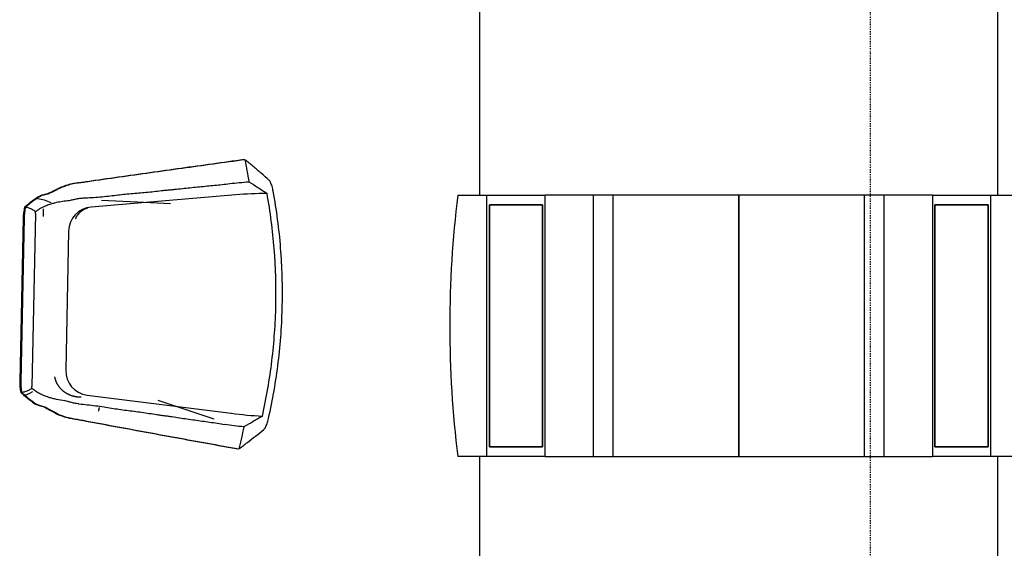
# Model space of a CAD drawing. Extents: x -153441 to 73237, y -117264 to 12358.
# Drawn here: x -18083 to -16049, y -45741 to -44649 of the extents above; entities that cross this region are included whole.
import ezdxf

# ---------------------------------------------------------------- set-up
doc = ezdxf.new("R2010")
doc.units = 0
doc.linetypes.add('X-2969-EX-S$0$EDG-1DOT-2', pattern=[5, 2, -1.4, 0.2, -1.4])
for name, color, linetype in [('X-2969-EX-S$0$I-FURN', 11, 'CONTINUOUS'), ('X-2969-EX-S$0$Q-SPCQ', 11, 'CONTINUOUS'), ('X-2969-EX-S$0$S-GRID', 133, 'X-2969-EX-S$0$EDG-1DOT-2'), ('X-XREF', 7, 'CONTINUOUS')]:
    doc.layers.add(name, color=color, linetype=linetype)

# ---------------------------------------------------------------- blocks, each defined once
blk = doc.blocks.new('X-2969-EX-S')
at = {"layer": 'X-2969-EX-S$0$I-FURN'}
for p, q in [((-17767.4, -44959.4), (-17767.1, -44957.4)), ((-18038.5, -45020.5), (-18045.8, -45019.2)), ((-18031.3, -45022.4), (-18038.5, -45020.5)), ((-18024.4, -45024.8), (-18031.3, -45022.4)), ((-18017.7, -45027.7), (-18024.4, -45024.8)), ((-17636.1, -45011.2), (-17935.2, -45036.4)), ((-17840.1, -45026), (-17913.8, -45022.9)), ((-18033.7, -45044.8), (-18033.6, -45044)), ((-18033.7, -45045.5), (-18033.7, -45044.8)), ((-18033.7, -45046.3), (-18033.7, -45045.5)), ((-18033.6, -45042.5), (-18033.5, -45041.7)), ((-18033.6, -45043.3), (-18033.6, -45042.5)), ((-18033.6, -45044), (-18033.6, -45043.3)), ((-18033.5, -45041), (-18033.4, -45040.2)), ((-18033.5, -45041.7), (-18033.5, -45041)), ((-17956.4, -45045.7), (-17956, -45045.4)), ((-17956, -45045.4), (-17955.6, -45045)), ((-17955.6, -45045), (-17955.3, -45044.7)), ((-17955.3, -45044.7), (-17954.9, -45044.4)), ((-17954.9, -45044.4), (-17954.5, -45044.1)), ((-17954.5, -45044.1), (-17954.1, -45043.8)), ((-17954.1, -45043.8), (-17953.6, -45043.5)), ((-17953.6, -45043.5), (-17953.2, -45043.2)), ((-17953.2, -45043.2), (-17952.8, -45042.9)), ((-17952.8, -45042.9), (-17952.4, -45042.6)), ((-17952.4, -45042.6), (-17952, -45042.3)), ((-17952, -45042.3), (-17951.6, -45042)), ((-17951.6, -45042), (-17951.2, -45041.8)), ((-17951.2, -45041.8), (-17950.7, -45041.5)), ((-17950.7, -45041.5), (-17950.3, -45041.2)), ((-17950.3, -45041.2), (-17949.9, -45041)), ((-17949.9, -45041), (-17949.4, -45040.8)), ((-17949.4, -45040.8), (-17949, -45040.5)), ((-17949, -45040.5), (-17948.5, -45040.3)), ((-17948.5, -45040.3), (-17948.1, -45040.1)), ((-17948.1, -45040.1), (-17947.7, -45039.8)), ((-17947.7, -45039.8), (-17947.2, -45039.6)), ((-17947.2, -45039.6), (-17946.8, -45039.4)), ((-17946.8, -45039.4), (-17946.3, -45039.2)), ((-17946.3, -45039.2), (-17945.9, -45039)), ((-17945.9, -45039), (-17945.4, -45038.8)), ((-17945.4, -45038.8), (-17944.9, -45038.6)), ((-17944.9, -45038.6), (-17944.5, -45038.5)), ((-17944.5, -45038.5), (-17944, -45038.3)), ((-17944, -45038.3), (-17943.6, -45038.1)), ((-17943.6, -45038.1), (-17943.1, -45038)), ((-17943.1, -45038), (-17942.6, -45037.8)), ((-17942.6, -45037.8), (-17942.2, -45037.7)), ((-17771.2, -45029.8), (-17840.1, -45026)), ((-18075.5, -45058.7), (-18082.5, -45396.6)), ((-18073.5, -45058.8), (-18080.6, -45396.6)), ((-18050, -45049.7), (-18057.4, -45406.7)), ((-18033.7, -45047.1), (-18033.7, -45046.3)), ((-18033.7, -45047.8), (-18033.7, -45047.1)), ((-18033.7, -45048.6), (-18033.7, -45047.8)), ((-18033.7, -45049.4), (-18033.7, -45048.6)), ((-18033.7, -45050.1), (-18033.7, -45049.4)), ((-18033.6, -45050.9), (-18033.7, -45050.1)), ((-18033.6, -45051.7), (-18033.6, -45050.9)), ((-18033.5, -45052.4), (-18033.6, -45051.7)), ((-18033.5, -45053.2), (-18033.5, -45052.4)), ((-18033.4, -45054), (-18033.5, -45053.2)), ((-18033.3, -45054.7), (-18033.4, -45054)), ((-18033.2, -45055.5), (-18033.3, -45054.7)), ((-17967.2, -45060.3), (-17966.9, -45059.8)), ((-17966.9, -45059.8), (-17966.7, -45059.4)), ((-17966.7, -45059.4), (-17966.5, -45058.9)), ((-17966.5, -45058.9), (-17966.2, -45058.4)), ((-17966.2, -45058.4), (-17966, -45057.9)), ((-17966, -45057.9), (-17965.7, -45057.5)), ((-17965.7, -45057.5), (-17965.5, -45057)), ((-17965.5, -45057), (-17965.2, -45056.5)), ((-17965.2, -45056.5), (-17965, -45056.1)), ((-17965, -45056.1), (-17964.7, -45055.6)), ((-17964.7, -45055.6), (-17964.4, -45055.2)), ((-17964.4, -45055.2), (-17964.1, -45054.7)), ((-17964.1, -45054.7), (-17963.8, -45054.3)), ((-17963.8, -45054.3), (-17963.6, -45053.9)), ((-17963.6, -45053.9), (-17963.3, -45053.4)), ((-17963.3, -45053.4), (-17963, -45053)), ((-17963, -45053), (-17962.7, -45052.6)), ((-17962.7, -45052.6), (-17962.3, -45052.1)), ((-17962.3, -45052.1), (-17962, -45051.7)), ((-17962, -45051.7), (-17961.7, -45051.3)), ((-17961.7, -45051.3), (-17961.4, -45050.9)), ((-17961.4, -45050.9), (-17961.1, -45050.5)), ((-17961.1, -45050.5), (-17960.7, -45050.1)), ((-17960.7, -45050.1), (-17960.4, -45049.7)), ((-17960.4, -45049.7), (-17960.1, -45049.3)), ((-17960.1, -45049.3), (-17959.7, -45048.9)), ((-17959.7, -45048.9), (-17959.4, -45048.6)), ((-17959.4, -45048.6), (-17959, -45048.2)), ((-17959, -45048.2), (-17958.6, -45047.8)), ((-17958.6, -45047.8), (-17958.3, -45047.4)), ((-17958.3, -45047.4), (-17957.9, -45047.1)), ((-17957.9, -45047.1), (-17957.5, -45046.7)), ((-17957.5, -45046.7), (-17957.2, -45046.4)), ((-17957.2, -45046.4), (-17956.8, -45046)), ((-17956.8, -45046), (-17956.4, -45045.7)), ((-17981.6, -45086), (-17987.6, -45373.2)), ((-18009.9, -45387.6), (-18010, -45387)), ((-18009.8, -45388.2), (-18009.9, -45387.6)), ((-18009.7, -45388.7), (-18009.8, -45388.2)), ((-18009.6, -45389.3), (-18009.7, -45388.7)), ((-18009.4, -45389.9), (-18009.6, -45389.3)), ((-18009.3, -45390.4), (-18009.4, -45389.9)), ((-18009.2, -45391), (-18009.3, -45390.4)), ((-18009, -45391.6), (-18009.2, -45391)), ((-18008.8, -45392.1), (-18009, -45391.6)), ((-18008.7, -45392.7), (-18008.8, -45392.1)), ((-18008.5, -45393.3), (-18008.7, -45392.7)), ((-18008.3, -45393.8), (-18008.5, -45393.3)), ((-18008.1, -45394.4), (-18008.3, -45393.8)), ((-18007.9, -45395), (-18008.1, -45394.4)), ((-18007.7, -45395.5), (-18007.9, -45395)), ((-18007.5, -45396.1), (-18007.7, -45395.5)), ((-18007.3, -45396.6), (-18007.5, -45396.1)), ((-18007.1, -45397.2), (-18007.3, -45396.6)), ((-18006.8, -45397.7), (-18007.1, -45397.2)), ((-18006.6, -45398.3), (-18006.8, -45397.7)), ((-18006.3, -45398.8), (-18006.6, -45398.3)), ((-18006.1, -45399.4), (-18006.3, -45398.8)), ((-18005.8, -45399.9), (-18006.1, -45399.4)), ((-18005.6, -45400.4), (-18005.8, -45399.9)), ((-18005.3, -45401), (-18005.6, -45400.4)), ((-18005, -45401.5), (-18005.3, -45401)), ((-18004.7, -45402), (-18005, -45401.5)), ((-18004.4, -45402.5), (-18004.7, -45402)), ((-18004.1, -45403.1), (-18004.4, -45402.5)), ((-18003.8, -45403.6), (-18004.1, -45403.1)), ((-18003.5, -45404.1), (-18003.8, -45403.6)), ((-18003.1, -45404.6), (-18003.5, -45404.1)), ((-18002.8, -45405.1), (-18003.1, -45404.6)), ((-18002.5, -45405.6), (-18002.8, -45405.1)), ((-18002.1, -45406.1), (-18002.5, -45405.6)), ((-18001.8, -45406.6), (-18002.1, -45406.1)), ((-18001.4, -45407.1), (-18001.8, -45406.6)), ((-18001.1, -45407.6), (-18001.4, -45407.1)), ((-18000.7, -45408.1), (-18001.1, -45407.6)), ((-18000.3, -45408.6), (-18000.7, -45408.1)), ((-17999.9, -45409), (-18000.3, -45408.6)), ((-17999.6, -45409.5), (-17999.9, -45409)), ((-17999.2, -45410), (-17999.6, -45409.5)), ((-17998.8, -45410.5), (-17999.2, -45410)), ((-17998.4, -45410.9), (-17998.8, -45410.5)), ((-17997.9, -45411.4), (-17998.4, -45410.9)), ((-17997.5, -45411.8), (-17997.9, -45411.4)), ((-18075, -45425.5), (-18073.6, -45425.2)), ((-18073.6, -45425.2), (-18072.2, -45424.8)), ((-18072.2, -45424.8), (-18070.8, -45424.4)), ((-18070.8, -45424.4), (-18069.4, -45424)), ((-18069.4, -45424), (-18068.1, -45423.5)), ((-18068.1, -45423.5), (-18066.8, -45423)), ((-18066.8, -45423), (-18065.5, -45422.4)), ((-18065.5, -45422.4), (-18064.2, -45421.9)), ((-18064.2, -45421.9), (-18062.9, -45421.3)), ((-18062.9, -45421.3), (-18061.6, -45420.6)), ((-18061.6, -45420.6), (-18060.4, -45420)), ((-18060.4, -45420), (-18059.2, -45419.3)), ((-18059.2, -45419.3), (-18058.1, -45418.5)), ((-18058.1, -45418.5), (-18056.9, -45417.8)), ((-18056.9, -45417.8), (-18055.8, -45417)), ((-17997.1, -45412.3), (-17997.5, -45411.8)), ((-17996.7, -45412.7), (-17997.1, -45412.3)), ((-17996.2, -45413.2), (-17996.7, -45412.7)), ((-17995.8, -45413.6), (-17996.2, -45413.2)), ((-17995.3, -45414), (-17995.8, -45413.6)), ((-17994.9, -45414.4), (-17995.3, -45414)), ((-17994.4, -45414.9), (-17994.9, -45414.4)), ((-17994, -45415.3), (-17994.4, -45414.9)), ((-17993.5, -45415.7), (-17994, -45415.3)), ((-17993, -45416.1), (-17993.5, -45415.7)), ((-17992.5, -45416.5), (-17993, -45416.1)), ((-17992.1, -45416.9), (-17992.5, -45416.5)), ((-17991.6, -45417.3), (-17992.1, -45416.9)), ((-17991.1, -45417.6), (-17991.6, -45417.3)), ((-17990.6, -45418), (-17991.1, -45417.6)), ((-17990.1, -45418.4), (-17990.6, -45418)), ((-17989.6, -45418.8), (-17990.1, -45418.4)), ((-17989, -45419.1), (-17989.6, -45418.8)), ((-17988.5, -45419.5), (-17989, -45419.1)), ((-17988, -45419.8), (-17988.5, -45419.5)), ((-17987.5, -45420.2), (-17988, -45419.8)), ((-17986.9, -45420.5), (-17987.5, -45420.2)), ((-17986.4, -45420.8), (-17986.9, -45420.5)), ((-17985.9, -45421.2), (-17986.4, -45420.8)), ((-17985.3, -45421.5), (-17985.9, -45421.2)), ((-17984.8, -45421.8), (-17985.3, -45421.5)), ((-17984.2, -45422.1), (-17984.8, -45421.8)), ((-17983.6, -45422.4), (-17984.2, -45422.1)), ((-17983.1, -45422.7), (-17983.6, -45422.4)), ((-17982.5, -45423), (-17983.1, -45422.7)), ((-17981.9, -45423.3), (-17982.5, -45423)), ((-17981.4, -45423.6), (-17981.9, -45423.3)), ((-17980.8, -45423.8), (-17981.4, -45423.6)), ((-17980.2, -45424.1), (-17980.8, -45423.8)), ((-17979.6, -45424.4), (-17980.2, -45424.1)), ((-17979, -45424.6), (-17979.6, -45424.4)), ((-17978.4, -45424.8), (-17979, -45424.6)), ((-17977.9, -45425.1), (-17978.4, -45424.8)), ((-17977.3, -45425.3), (-17977.9, -45425.1)), ((-17976.7, -45425.5), (-17977.3, -45425.3)), ((-17976, -45425.8), (-17976.7, -45425.5)), ((-17975.4, -45426), (-17976, -45425.8)), ((-17974.8, -45426.2), (-17975.4, -45426)), ((-17974.2, -45426.4), (-17974.8, -45426.2)), ((-17973.6, -45426.6), (-17974.2, -45426.4)), ((-17973, -45426.8), (-17973.6, -45426.6)), ((-17972.4, -45426.9), (-17973, -45426.8)), ((-17971.7, -45427.1), (-17972.4, -45426.9)), ((-17971.1, -45427.3), (-17971.7, -45427.1)), ((-17970.5, -45427.4), (-17971.1, -45427.3)), ((-17969.9, -45427.6), (-17970.5, -45427.4)), ((-17969.2, -45427.7), (-17969.9, -45427.6)), ((-17968.6, -45427.9), (-17969.2, -45427.7)), ((-17967.9, -45428), (-17968.6, -45427.9)), ((-17967.3, -45428.1), (-17967.9, -45428)), ((-17966.7, -45428.2), (-17967.3, -45428.1)), ((-17966, -45428.3), (-17966.7, -45428.2)), ((-17965.4, -45428.4), (-17966, -45428.3)), ((-17964.7, -45428.5), (-17965.4, -45428.4)), ((-17964.1, -45428.6), (-17964.7, -45428.5)), ((-17963.4, -45428.7), (-17964.1, -45428.6)), ((-17962.8, -45428.8), (-17963.4, -45428.7)), ((-17962.1, -45428.8), (-17962.8, -45428.8)), ((-17961.5, -45428.9), (-17962.1, -45428.8)), ((-17960.8, -45428.9), (-17961.5, -45428.9)), ((-17960.2, -45429), (-17960.8, -45428.9)), ((-17959.5, -45429), (-17960.2, -45429)), ((-17958.9, -45429.1), (-17959.5, -45429)), ((-17958.2, -45429.1), (-17958.9, -45429.1)), ((-17957.6, -45429.1), (-17958.2, -45429.1)), ((-17956.9, -45429.1), (-17957.6, -45429.1)), ((-17956.3, -45429.1), (-17956.9, -45429.1)), ((-17955.6, -45429.1), (-17956.3, -45429.1)), ((-17943.2, -45424.7), (-17645.5, -45462.3)), ((-17918.4, -45452.8), (-17918.2, -45452)), ((-17918.2, -45452), (-17918, -45451.2)), ((-17918, -45451.2), (-17917.8, -45450.5)), ((-17740.6, -45454.1), (-17796.6, -45436)), ((-17919.7, -45457.6), (-17919.5, -45456.8)), ((-17919.5, -45456.8), (-17919.3, -45456)), ((-17919.3, -45456), (-17919, -45455.2)), ((-17919, -45455.2), (-17918.8, -45454.4)), ((-17918.8, -45454.4), (-17918.6, -45453.6)), ((-17918.6, -45453.6), (-17918.4, -45452.8)), ((-17680.9, -45474.2), (-17740.6, -45454.1))]:
    blk.add_line(p, q, dxfattribs=at)
for centre, major_axis, start_param, end_param in [((-17559.6, -45922.4), (19, 914.2), 0.034214, 0.10472), ((-17930.9, -45087), (1.1, 50.8), 0.10472, 1.570796), ((-17936.9, -45374.3), (-1.1, -50.8), 4.712389, 6.178466), ((-17531.1, -44555.1), (19, 914.2), 3.036873, 3.107378)]:
    blk.add_ellipse(centre, major_axis=major_axis, ratio=0.998574, start_param=start_param, end_param=end_param, dxfattribs=at)
for points in [[(-17619.3, -44938.4), (-17641, -44941.4), (-17684.2, -44947.4), (-17749.2, -44956.5), (-17814.1, -44965.6), (-17879.2, -44974.8), (-17922, -44980.9), (-17943.3, -44984)], [(-17617.3, -44938.5), (-17639, -44941.5), (-17682.2, -44947.5), (-17747.2, -44956.5), (-17812.1, -44965.6), (-17877.2, -44974.8), (-17920, -44981), (-17941.3, -44984.1)], [(-17567.7, -44980.6), (-17573.1, -44975.9), (-17584, -44966.5), (-17600.5, -44952.4), (-17611.7, -44943.1), (-17617.3, -44938.5)], [(-17617.3, -44938.5), (-17615.9, -44946), (-17613.1, -44961.2), (-17610.6, -44976.5), (-17609.4, -44984.2)], [(-17943.3, -44984), (-17947.2, -44984.6), (-17955.1, -44985.7), (-17963, -44986.7), (-17967, -44987.2)], [(-17941.3, -44984.1), (-17945.2, -44984.7), (-17953.1, -44985.7), (-17961, -44986.7), (-17965, -44987.2)], [(-17648.7, -44987.8), (-17642.2, -44987.1), (-17629.1, -44985.7), (-17615.9, -44984.6), (-17609.4, -44984.2)], [(-17609.4, -44984.2), (-17603.1, -44988), (-17590.5, -44995.8), (-17578, -45003.9), (-17571.8, -45008.1)], [(-17967, -44987.2), (-17971.7, -44987.7), (-17980.9, -44989.6), (-17994, -44994.1), (-18005.8, -44999.6), (-18012.5, -45003.1), (-18015.6, -45004.7)], [(-17965, -44987.2), (-17969.7, -44987.7), (-17978.9, -44989.6), (-17992, -44994.1), (-18003.8, -44999.6), (-18010.5, -45003.1), (-18013.6, -45004.7)], [(-18042.5, -45014.3), (-18045.7, -45016.4), (-18052.1, -45020.5), (-18058.1, -45024.8), (-18060.9, -45026.9)], [(-18040.5, -45014.3), (-18043.7, -45016.4), (-18050.1, -45020.6), (-18056.1, -45024.8), (-18058.9, -45026.9)], [(-18028.5, -45010), (-18031.8, -45010.6), (-18037.4, -45011.9), (-18041.1, -45013.4), (-18042.5, -45014.3)], [(-18026.5, -45010), (-18029.8, -45010.6), (-18035.4, -45011.9), (-18039.1, -45013.5), (-18040.5, -45014.3)], [(-18017.4, -45005.6), (-18019.8, -45006.7), (-18024, -45008.7), (-18027.2, -45009.8), (-18028.5, -45010)], [(-18015.4, -45005.6), (-18017.8, -45006.8), (-18022, -45008.8), (-18025.2, -45009.8), (-18026.5, -45010)], [(-18016.5, -45005.1), (-18016.8, -45005.3), (-18017.1, -45005.4), (-18017.4, -45005.6)], [(-18014.5, -45005.2), (-18014.8, -45005.3), (-18015.1, -45005.5), (-18015.4, -45005.6)], [(-17980, -45022.5), (-17978.7, -45022.3), (-17975.7, -45021.8), (-17969.3, -45020.2), (-17961, -45018.4), (-17954.7, -45017.7), (-17951.3, -45017.5)], [(-17951.3, -45017.5), (-17945.7, -45017.3), (-17934.4, -45016.6), (-17916.9, -45015.4), (-17905.1, -45014.3), (-17899.3, -45013.7)], [(-17581.4, -45468.1), (-17572.9, -45430.4), (-17559.8, -45354.3), (-17551.6, -45238.6), (-17555, -45122.7), (-17564.9, -45046.1), (-17571.8, -45008.1)], [(-18072.4, -45036.4), (-18073.4, -45040), (-18074.8, -45047.4), (-18075.4, -45054.9), (-18075.5, -45058.7)], [(-18070.4, -45036.4), (-18071.4, -45040.1), (-18072.8, -45047.5), (-18073.4, -45055), (-18073.5, -45058.8)], [(-18060.9, -45026.9), (-18063, -45028.3), (-18066.8, -45031.4), (-18070.4, -45034.7), (-18072.4, -45036.4)], [(-18070.5, -45036.9), (-18071.1, -45036.7), (-18071.7, -45036.5), (-18072.4, -45036.4)], [(-18058.9, -45026.9), (-18061, -45028.4), (-18064.8, -45031.4), (-18068.4, -45034.7), (-18070.4, -45036.4)], [(-18049.8, -45045.6), (-18051.9, -45044.2), (-18056.2, -45041.6), (-18063.1, -45038.5), (-18067.9, -45037), (-18070.4, -45036.4)], [(-18050, -45049.7), (-18049.9, -45049), (-18049.9, -45047.6), (-18049.8, -45046.3), (-18049.8, -45045.6)], [(-18082.5, -45396.6), (-18082.6, -45400.4), (-18082.3, -45407.9), (-18081.2, -45415.4), (-18080.4, -45419.1)], [(-18080.6, -45396.6), (-18080.6, -45400.4), (-18080.3, -45407.9), (-18079.2, -45415.4), (-18078.4, -45419.1)], [(-18078.4, -45419.1), (-18075.9, -45418.6), (-18071, -45417.3), (-18064, -45414.5), (-18059.5, -45412.1), (-18057.4, -45410.7)], [(-18057.4, -45410.7), (-18057.4, -45410.1), (-18057.4, -45408.7), (-18057.4, -45407.4), (-18057.4, -45406.7)], [(-18080.4, -45419.1), (-18079.7, -45418.9), (-18079.1, -45418.8), (-18078.4, -45418.6)], [(-18080.4, -45419.1), (-18078.4, -45420.8), (-18074.9, -45424.3), (-18071.3, -45427.5), (-18069.3, -45429)], [(-18078.4, -45419.1), (-18076.4, -45420.9), (-18072.9, -45424.3), (-18069.3, -45427.5), (-18067.3, -45429)], [(-18069.3, -45429), (-18066.5, -45431.2), (-18060.8, -45435.7), (-18054.6, -45440.2), (-18051.4, -45442.4)], [(-18067.3, -45429), (-18064.5, -45431.3), (-18058.8, -45435.8), (-18052.6, -45440.2), (-18049.4, -45442.4)], [(-18051.4, -45442.4), (-18050, -45443.3), (-18046.5, -45445), (-18040.9, -45446.5), (-18037.6, -45447.2)], [(-18049.4, -45442.4), (-18048, -45443.3), (-18044.5, -45445), (-18038.9, -45446.6), (-18035.6, -45447.3)], [(-18037.6, -45447.2), (-18036.3, -45447.5), (-18033.1, -45448.7), (-18029, -45450.8), (-18026.7, -45452.1)], [(-18035.6, -45447.3), (-18034.3, -45447.6), (-18031.1, -45448.7), (-18027, -45450.9), (-18024.7, -45452.2)], [(-18026.7, -45452.1), (-18026.4, -45452.3), (-18026.1, -45452.4), (-18025.8, -45452.6)], [(-18024.7, -45452.2), (-18024.4, -45452.3), (-18024.1, -45452.5), (-18023.8, -45452.6)], [(-17960.2, -45442.9), (-17963.5, -45442.6), (-17969.8, -45441.6), (-17978, -45439.5), (-17984.3, -45437.6), (-17987.4, -45436.9), (-17988.6, -45436.8)], [(-17960.2, -45442.9), (-17954.6, -45443.4), (-17943.3, -45444.5), (-17925.9, -45446.4), (-17914.1, -45448.1), (-17908.3, -45448.9)], [(-18025, -45453.1), (-18021.9, -45454.8), (-18015.4, -45458.6), (-18003.8, -45464.6), (-17990.9, -45469.6), (-17981.8, -45471.9), (-17977.1, -45472.6)], [(-18023, -45453.1), (-18019.9, -45454.8), (-18013.4, -45458.6), (-18001.8, -45464.6), (-17988.9, -45469.7), (-17979.8, -45471.9), (-17975.1, -45472.6)], [(-17977.1, -45472.6), (-17973.2, -45473.2), (-17965.3, -45474.5), (-17957.4, -45476), (-17953.5, -45476.7)], [(-17975.1, -45472.6), (-17971.2, -45473.3), (-17963.3, -45474.6), (-17955.4, -45476), (-17951.5, -45476.7)], [(-17581.4, -45468.1), (-17587.7, -45472), (-17600.6, -45479.6), (-17613.4, -45486.9), (-17619.9, -45490.4)], [(-17953.5, -45476.7), (-17932.4, -45480.7), (-17889.9, -45488.6), (-17825.2, -45500.5), (-17760.7, -45512.3), (-17696.2, -45524.1), (-17653.2, -45531.9), (-17631.8, -45535.8)], [(-17951.5, -45476.7), (-17930.4, -45480.7), (-17887.9, -45488.7), (-17823.2, -45500.6), (-17758.7, -45512.4), (-17694.2, -45524.1), (-17651.2, -45531.9), (-17629.8, -45535.8)], [(-17619.9, -45490.4), (-17626.4, -45489.7), (-17639.5, -45488.1), (-17652.5, -45486.2), (-17659, -45485.2)], [(-17619.9, -45490.4), (-17621.4, -45498), (-17624.5, -45513.2), (-17628, -45528.3), (-17629.8, -45535.8)], [(-17629.8, -45535.8), (-17623.9, -45531.4), (-17612.4, -45522.5), (-17595.3, -45509.2), (-17584, -45500.2), (-17578.4, -45495.7)]]:
    blk.add_open_spline(points, degree=3, dxfattribs=at)
for points, knots in [([(-17558.9, -45003.8), (-17559.6, -45000.2), (-17560.9, -44994.9), (-17562.9, -44988.9), (-17564.6, -44985.1), (-17566.2, -44982.3), (-17567.2, -44981), (-17567.7, -44980.6)], [-1, -1, -1, -1, -0.666667, -0.5, -0.333333, -0.166667, 0, 0, 0, 0]), ([(-17899.3, -45013.7), (-17889.1, -45012.2), (-17873.6, -45010.4), (-17852.7, -45008.5), (-17837, -45007.3), (-17821.3, -45005.8), (-17805.6, -45004.1), (-17792.5, -45002.6), (-17782.1, -45001.5), (-17774.2, -45000.8), (-17766.3, -45000.1), (-17755.8, -44999), (-17742.8, -44997.6), (-17727.1, -44995.9), (-17711.4, -44994.3), (-17695.7, -44992.8), (-17674.8, -44990.8), (-17659.1, -44989.1), (-17648.7, -44987.8)], [0, 0, 0, 0, 0.125, 0.1875, 0.25, 0.3125, 0.375, 0.4375, 0.46875, 0.5, 0.53125, 0.5625, 0.625, 0.6875, 0.75, 0.8125, 0.875, 1, 1, 1, 1]), ([(-17568.7, -45472.9), (-17564.3, -45453.7), (-17556.7, -45415.1), (-17545.2, -45337.2), (-17538.2, -45238.9), (-17541.1, -45140.4), (-17549.3, -45062.1), (-17555.4, -45023.2), (-17558.9, -45003.8)], [-1, -1, -1, -1, -0.875, -0.75, -0.5, -0.25, -0.125, 0, 0, 0, 0]), ([(-18013.9, -45028.4), (-18011.4, -45027.8), (-18005.2, -45026.1), (-17994.2, -45024), (-17985, -45022.8), (-17980, -45022.5)], [0.6, 0.6, 0.6, 0.6, 0.7, 0.85, 1, 1, 1, 1]), ([(-18049.8, -45045.6), (-18048, -45044.4), (-18045.4, -45042.5), (-18042, -45040.1), (-18039.4, -45038.5), (-18036.7, -45036.9), (-18033.7, -45035.5), (-18030.6, -45034.2), (-18027, -45032.7), (-18022.7, -45031.1), (-18018.1, -45029.7), (-18015.3, -45028.8), (-18014.2, -45028.5)], [0, 0, 0, 0, 0.1, 0.15, 0.2, 0.25, 0.3, 0.35, 0.4, 0.475, 0.55, 0.5960269, 0.5960269, 0.5960269, 0.5960269]), ([(-17988.6, -45436.8), (-17995.2, -45436), (-18004.2, -45434.4), (-18014.9, -45431.7), (-18021.7, -45429.6), (-18027.5, -45427.6), (-18031.7, -45426), (-18034.9, -45424.7), (-18037.9, -45423.3), (-18041.8, -45421.5), (-18046.1, -45419.2), (-18049.9, -45416.6), (-18053.6, -45413.7), (-18056.1, -45411.7), (-18057.4, -45410.7)], [0, 0, 0, 0, 0.2, 0.3, 0.4, 0.475, 0.55, 0.5875, 0.625, 0.7, 0.775, 0.85, 0.925, 1, 1, 1, 1]), ([(-17908.3, -45448.9), (-17898.2, -45450.8), (-17882.8, -45453.2), (-17862, -45456), (-17846.4, -45457.9), (-17830.7, -45460), (-17815.1, -45462.4), (-17802.1, -45464.4), (-17791.7, -45466), (-17783.9, -45467), (-17776, -45468.1), (-17765.6, -45469.5), (-17752.6, -45471.5), (-17737.1, -45473.9), (-17721.4, -45476.1), (-17705.8, -45478.2), (-17685, -45481.1), (-17669.4, -45483.5), (-17659, -45485.2)], [-1, -1, -1, -1, -0.875, -0.8125, -0.75, -0.6875, -0.625, -0.5625, -0.53125, -0.5, -0.46875, -0.4375, -0.375, -0.3125, -0.25, -0.1875, -0.125, 0, 0, 0, 0]), ([(-17578.4, -45495.7), (-17577.9, -45495.3), (-17576.8, -45494.1), (-17574.5, -45490.4), (-17571.5, -45483.5), (-17569.5, -45476.5), (-17568.7, -45472.9)], [-1, -1, -1, -1, -0.833333, -0.666667, -0.333333, 0, 0, 0, 0])]:
    blk.add_open_spline(points, degree=3, knots=knots, dxfattribs=at)
at = {"layer": 'X-2969-EX-S$0$Q-SPCQ'}
for p, q in [((-17132.6, -44551.8), (-17132.6, -45011.8)), ((-16062.6, -45011.8), (-16062.6, -44551.8)), ((-17177.6, -45011.8), (-17116.8, -45011.8)), ((-17117.6, -45011.8), (-16997.6, -45011.8)), ((-17117.6, -45551.8), (-17117.6, -45011.8)), ((-16997.6, -45551.8), (-16997.6, -45011.8)), ((-16897.6, -45011.8), (-16997.6, -45011.8)), ((-16857.6, -45011.8), (-16897.6, -45011.8)), ((-16897.6, -45017), (-16897.6, -45011.8)), ((-16897.6, -45032.3), (-16897.6, -45017)), ((-16857.6, -45011.8), (-16857.6, -45017)), ((-16597.6, -45011.8), (-16857.6, -45011.8)), ((-16857.6, -45017), (-16857.6, -45032.3)), ((-16597.6, -45551.8), (-16597.6, -45011.8)), ((-16337.6, -45011.8), (-16597.6, -45011.8)), ((-16597.6, -45011.8), (-16597.6, -45551.8)), ((-16297.6, -45011.8), (-16337.6, -45011.8)), ((-16337.6, -45017), (-16337.6, -45011.8)), ((-16337.6, -45032.3), (-16337.6, -45017)), ((-16297.6, -45011.8), (-16297.6, -45017)), ((-16197.6, -45011.8), (-16297.6, -45011.8)), ((-16297.6, -45017), (-16297.6, -45032.3)), ((-16197.6, -45011.8), (-16077.6, -45011.8)), ((-16197.6, -45011.8), (-16197.6, -45551.8)), ((-16077.6, -45011.8), (-16077.6, -45551.8)), ((-16077.6, -45011.8), (-16017.6, -45011.8)), ((-17112.6, -45531.8), (-17112.6, -45031.8)), ((-17112.6, -45031.8), (-17002.6, -45031.8)), ((-17112.6, -45031.8), (-17112.6, -45531.8)), ((-17002.6, -45031.8), (-17112.6, -45031.8)), ((-17002.6, -45031.8), (-17002.6, -45531.8)), ((-17002.6, -45531.8), (-17002.6, -45031.8)), ((-16897.6, -45057.3), (-16897.6, -45032.3)), ((-16857.6, -45032.3), (-16857.6, -45057.3)), ((-16337.6, -45057.3), (-16337.6, -45032.3)), ((-16297.6, -45032.3), (-16297.6, -45057.3)), ((-16192.6, -45531.8), (-16192.6, -45031.8)), ((-16192.6, -45031.8), (-16082.6, -45031.8)), ((-16192.6, -45031.8), (-16192.6, -45531.8)), ((-16082.6, -45031.8), (-16192.6, -45031.8)), ((-16082.6, -45031.8), (-16082.6, -45531.8)), ((-16082.6, -45531.8), (-16082.6, -45031.8)), ((-16897.6, -45090.9), (-16897.6, -45057.3)), ((-16857.6, -45057.3), (-16857.6, -45090.9)), ((-16337.6, -45090.9), (-16337.6, -45057.3)), ((-16297.6, -45057.3), (-16297.6, -45090.9)), ((-16897.6, -45131.8), (-16897.6, -45090.9)), ((-16857.6, -45090.9), (-16857.6, -45131.8)), ((-16337.6, -45131.8), (-16337.6, -45090.9)), ((-16297.6, -45090.9), (-16297.6, -45131.8)), ((-16897.6, -45178.4), (-16897.6, -45131.8)), ((-16857.6, -45131.8), (-16857.6, -45178.4)), ((-16337.6, -45178.4), (-16337.6, -45131.8)), ((-16297.6, -45131.8), (-16297.6, -45178.4)), ((-16897.6, -45229.1), (-16897.6, -45178.4)), ((-16857.6, -45178.4), (-16857.6, -45229.1)), ((-16337.6, -45229.1), (-16337.6, -45178.4)), ((-16297.6, -45178.4), (-16297.6, -45229.1)), ((-16897.6, -45281.8), (-16897.6, -45229.1)), ((-16857.6, -45229.1), (-16857.6, -45281.8)), ((-16337.6, -45281.8), (-16337.6, -45229.1)), ((-16297.6, -45229.1), (-16297.6, -45281.8)), ((-16897.6, -45334.4), (-16897.6, -45281.8)), ((-16857.6, -45281.8), (-16857.6, -45334.4)), ((-16337.6, -45334.4), (-16337.6, -45281.8)), ((-16297.6, -45281.8), (-16297.6, -45334.4)), ((-16897.6, -45385.1), (-16897.6, -45334.4)), ((-16857.6, -45334.4), (-16857.6, -45385.1)), ((-16337.6, -45385.1), (-16337.6, -45334.4)), ((-16297.6, -45334.4), (-16297.6, -45385.1)), ((-16897.6, -45431.8), (-16897.6, -45385.1)), ((-16857.6, -45385.1), (-16857.6, -45431.8)), ((-16337.6, -45431.8), (-16337.6, -45385.1)), ((-16297.6, -45385.1), (-16297.6, -45431.8)), ((-16897.6, -45472.7), (-16897.6, -45431.8)), ((-16857.6, -45431.8), (-16857.6, -45472.7)), ((-16337.6, -45472.7), (-16337.6, -45431.8)), ((-16297.6, -45431.8), (-16297.6, -45472.7)), ((-16897.6, -45506.3), (-16897.6, -45472.7)), ((-16857.6, -45472.7), (-16857.6, -45506.3)), ((-16337.6, -45506.3), (-16337.6, -45472.7)), ((-16297.6, -45472.7), (-16297.6, -45506.3)), ((-16897.6, -45531.2), (-16897.6, -45506.3)), ((-16857.6, -45506.3), (-16857.6, -45531.2)), ((-16337.6, -45531.2), (-16337.6, -45506.3)), ((-16297.6, -45506.3), (-16297.6, -45531.2)), ((-17002.6, -45531.8), (-17112.6, -45531.8)), ((-17112.6, -45531.8), (-17002.6, -45531.8)), ((-16897.6, -45546.6), (-16897.6, -45531.2)), ((-16857.6, -45531.2), (-16857.6, -45546.6)), ((-16337.6, -45546.6), (-16337.6, -45531.2)), ((-16297.6, -45531.2), (-16297.6, -45546.6)), ((-16082.6, -45531.8), (-16192.6, -45531.8)), ((-16192.6, -45531.8), (-16082.6, -45531.8)), ((-17116.8, -45551.8), (-17177.6, -45551.8)), ((-17132.6, -45551.8), (-17132.6, -46111.8)), ((-16997.6, -45551.8), (-17117.6, -45551.8)), ((-16997.6, -45551.8), (-16897.6, -45551.8)), ((-16897.6, -45551.8), (-16897.6, -45546.6)), ((-16897.6, -45551.8), (-16857.6, -45551.8)), ((-16857.6, -45546.6), (-16857.6, -45551.8)), ((-16857.6, -45551.8), (-16597.6, -45551.8)), ((-16597.6, -45551.8), (-16337.6, -45551.8)), ((-16337.6, -45551.8), (-16337.6, -45546.6)), ((-16337.6, -45551.8), (-16297.6, -45551.8)), ((-16297.6, -45546.6), (-16297.6, -45551.8)), ((-16297.6, -45551.8), (-16197.6, -45551.8)), ((-16077.6, -45551.8), (-16197.6, -45551.8)), ((-16017.6, -45551.8), (-16077.6, -45551.8)), ((-16062.6, -46111.8), (-16062.6, -45551.8))]:
    blk.add_line(p, q, dxfattribs=at)
blk.add_arc((-15017.6, -45281.8), 2176.8, 172.875, 187.125, dxfattribs=at)
at = {"layer": 'X-2969-EX-S$0$S-GRID'}
blk.add_line((-16325, -59145.3), (-16325, 10108.4), dxfattribs=at)

msp = doc.modelspace()

# ---------------------------------------------------------------- block references
at = {"layer": 'X-XREF'}
msp.add_blockref('X-2969-EX-S', (0, 0), dxfattribs=at)

doc.saveas('drawing.dxf')
